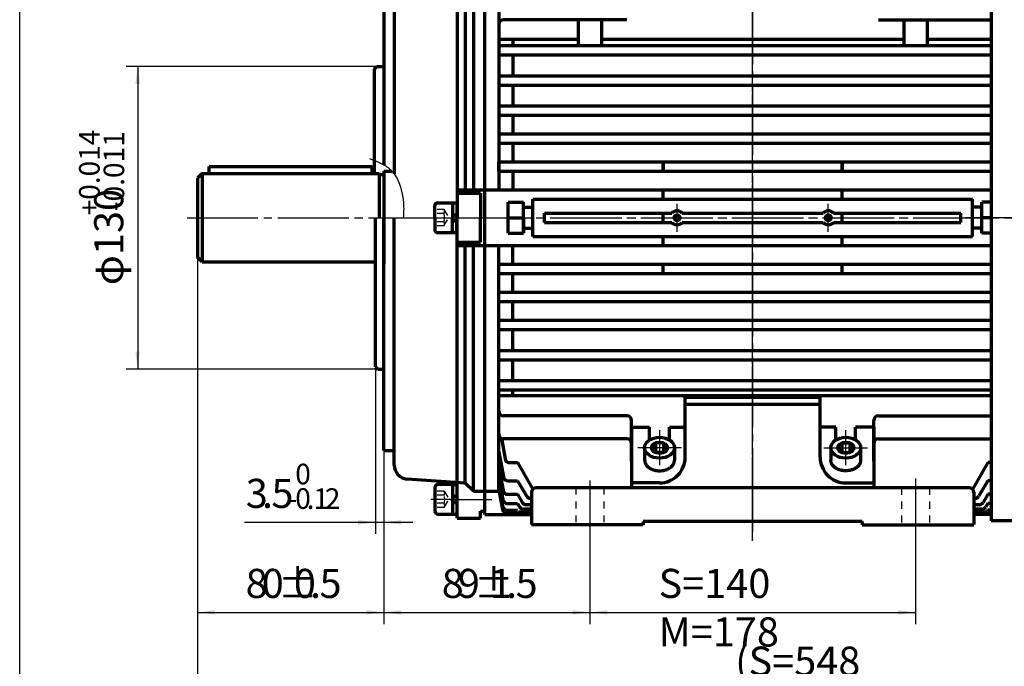
# Model space of a CAD drawing. Units: millimetres. Extents: x -513 to 571, y -393 to 372.
# Drawn here: x -513 to -90, y -172 to 106 of the extents above; entities that cross this region are included whole.
import ezdxf

# ---------------------------------------------------------------- set-up
doc = ezdxf.new("R2010")
doc.units = ezdxf.units.MM
doc.linetypes.add('EB_DASH', pattern=[6, 3, -3])
doc.linetypes.add('EB_DASHDOT', pattern=[39, 30, -3, 3, -3])
for name, color, linetype, lineweight in [('CAXA0', 7, 'Continuous', 70), ('CAXA1', 1, 'EB_DASHDOT', 25), ('CAXA2', 6, 'EB_DASH', 25), ('CAXA3', 7, 'Continuous', 25), ('CAXA4', 3, 'Continuous', 25)]:
    doc.layers.add(name, color=color, linetype=linetype, lineweight=lineweight)
doc.styles.add('标准', font='txt', dxfattribs={"width": 0.667})
doc.dimstyles.new('标准', dxfattribs={"dimscale": 2.5, "dimtxt": 5, "dimasz": 3, "dimexe": 2, "dimexo": 0, "dimtad": 1, "dimzin": 9, "dimdsep": 46, "dimtxsty": '标准', "dimcen": 0, "dimdle": 5, "dimclrd": 256, "dimclre": 256, "dimclrt": 256, "dimazin": 2, "dimtfac": 1, "dimtdec": 3, "dimtmove": 0, "dimatfit": 2, "dimfxl": 0, "dimtolj": 1, "dimtzin": 0, "dimarcsym": 0})

# ---------------------------------------------------------------- blocks, each defined once
blk = doc.blocks.new('CAXBLOCK10')
at = {"layer": 'CAXA4', "char_height": 12.5, "attachment_point": 1, "style": '标准'}
for s, insert in [('\\fFangSong_GB2312|b0|i0|p34;8', (-416.24, -129.85)), ('\\fFangSong_GB2312|b0|i0|p34;0', (-409.3, -129.85)), ('\\fFangSong_GB2312|b0|i0|p34;{%%P}', (-402.37, -129.85)), ('\\fFangSong_GB2312|b0|i0|p34;0', (-395.51, -129.85)), ('\\fFangSong_GB2312|b0|i0|p34;5', (-384.48, -129.85)), ('\\fFangSong_GB2312|b0|i0|p34;.', (-388.57, -129.85))]:
    blk.add_mtext(s, dxfattribs=dict(at, insert=insert))
blk = doc.blocks.new('*CAXBLOCK910')
at = {"layer": 'CAXA4', "linetype": 'Continuous', "lineweight": 25}
for points in [[(-436.89, -148.54), (-429.39, -149.48), (-429.39, -147.6)], [(-356.89, -148.54), (-364.39, -149.48), (-364.39, -147.6)]]:
    blk.add_hatch(color=256, dxfattribs=at).paths.add_polyline_path(points, flags=0)
for p, q in [((-356.89, 21), (-356.89, -153.54)), ((-436.89, 4), (-436.89, -153.54)), ((-436.89, -148.54), (-356.89, -148.54))]:
    blk.add_line(p, q, dxfattribs=at)
blk.add_blockref('CAXBLOCK10', (0, 0), dxfattribs=at)
blk = doc.blocks.new('CAXBLOCK11', base_point=(-325.39, -99.95))
at = {"layer": 'CAXA0'}
for p, q in [((-334.92, -94.86), (-334.92, -105.05)), ((-327.28, -93.59), (-333.64, -93.59)), ((-327.28, -106.32), (-327.28, -93.59)), ((-327.28, -93.59), (-325.39, -93.59)), ((-325.39, -106.32), (-325.39, -93.59)), ((-327.28, -99.01), (-325.39, -98.16)), ((-327.28, -101.58), (-325.39, -100.73)), ((-333.64, -106.32), (-327.28, -106.32)), ((-327.28, -106.32), (-325.39, -106.32))]:
    blk.add_line(p, q, dxfattribs=at)
for centre, start, end in [((-333.64, -94.86), 90, 180), ((-333.64, -105.05), 180, 270)]:
    blk.add_arc(centre, 1.27, start, end, dxfattribs=at)
at = {"layer": 'CAXA1', "linetype": 'EB_DASHDOT', "lineweight": 25}
blk.add_line((-336.64, -99.95), (-324.28, -99.95), dxfattribs=at)
at = {"layer": 'CAXA2'}
for p, q in [((-330.92, -96.49), (-334.92, -96.49)), ((-330.92, -96.49), (-328.92, -99.95)), ((-330.92, -98.22), (-334.92, -98.22)), ((-330.92, -103.42), (-328.92, -99.95)), ((-330.92, -101.69), (-334.92, -101.69)), ((-330.92, -103.42), (-334.92, -103.42))]:
    blk.add_line(p, q, dxfattribs=at)
for centre, radius, start, end in [((-332.65, -97.36), 1.94, 333.4349, 26.5651), ((-337.5, -99.95), 6.8, 345.2529, 14.7471), ((-332.65, -102.55), 1.94, 333.4349, 26.5651)]:
    blk.add_arc(centre, radius, start, end, dxfattribs=at)
blk = doc.blocks.new('CAXBLOCK13')
at = {"layer": 'CAXA4', "attachment_point": 1, "style": '标准'}
for s, insert, char_height in [('\\fFangSong_GB2312|b0|i0|p34;0', (-394.91, -84.69), 8.8388), ('\\fFangSong_GB2312|b0|i0|p34;3', (-416.16, -91.18), 12.5), ('\\fFangSong_GB2312|b0|i0|p34;5', (-405.13, -91.18), 12.5), ('\\fFangSong_GB2312|b0|i0|p34;0', (-394.91, -95.24), 8.8388), ('\\fFangSong_GB2312|b0|i0|p34;1', (-387.11, -95.24), 8.8388), ('\\fFangSong_GB2312|b0|i0|p34;2', (-382.2, -95.24), 8.8388), ('\\fFangSong_GB2312|b0|i0|p34;-', (-398.2, -95.24), 8.8388), ('\\fFangSong_GB2312|b0|i0|p34;.', (-409.22, -91.18), 12.5), ('\\fFangSong_GB2312|b0|i0|p34;.', (-390, -95.24), 8.8388)]:
    blk.add_mtext(s, dxfattribs=dict(at, insert=insert, char_height=char_height))
blk = doc.blocks.new('*CAXBLOCK1213')
at = {"layer": 'CAXA4', "linetype": 'Continuous', "lineweight": 25}
for points in [[(-360.39, -109.87), (-367.89, -108.93), (-367.89, -110.81)], [(-356.89, -109.87), (-349.39, -108.93), (-349.39, -110.81)]]:
    blk.add_hatch(color=256, dxfattribs=at).paths.add_polyline_path(points, flags=0)
for p, q in [((-360.39, -43), (-360.39, -114.87)), ((-356.89, -79), (-356.89, -114.87)), ((-344.39, -109.87), (-416.78, -109.87))]:
    blk.add_line(p, q, dxfattribs=at)
blk.add_blockref('CAXBLOCK13', (0, 0), dxfattribs=at)
blk = doc.blocks.new('CAXBLOCK15')
at = {"layer": 'CAXA4', "attachment_point": 1, "rotation": 90, "style": '标准'}
for s, insert, char_height in [('\\fFangSong_GB2312|b0|i0|p34;+0.014', (-487.8, 22.01), 8.8388), ('\\fFangSong_GB2312|b0|i0|p34;-0.011', (-477.25, 23.82), 8.8388), ('\\fFangSong_GB2312|b0|i0|p34;φ130', (-481.31, -8), 12.5)]:
    blk.add_mtext(s, dxfattribs=dict(at, insert=insert, char_height=char_height))
blk = doc.blocks.new('*CAXBLOCK1415')
at = {"layer": 'CAXA4', "linetype": 'Continuous', "lineweight": 25}
for points in [[(-462.62, 86), (-463.56, 78.5), (-461.69, 78.5)], [(-462.62, -44), (-463.56, -36.5), (-461.69, -36.5)]]:
    blk.add_hatch(color=256, dxfattribs=at).paths.add_polyline_path(points, flags=0)
for p, q in [((-359.89, 86), (-467.62, 86)), ((-462.62, 86), (-462.62, -44)), ((-356.89, -44), (-467.62, -44))]:
    blk.add_line(p, q, dxfattribs=at)
blk.add_blockref('CAXBLOCK15', (0, 0), dxfattribs=at)
blk = doc.blocks.new('*CAXBLOCK1617')
at = {"layer": 'CAXA4', "linetype": 'Continuous', "lineweight": 25}
for points in [[(-268.39, -148.54), (-260.89, -149.48), (-260.89, -147.6)], [(-128.39, -148.54), (-135.89, -149.48), (-135.89, -147.6)]]:
    blk.add_hatch(color=256, dxfattribs=at).paths.add_polyline_path(points, flags=0)
for p, q in [((-128.39, -91.86), (-128.39, -153.54)), ((-268.39, -113.86), (-268.39, -153.54)), ((-268.39, -148.54), (-128.39, -148.54))]:
    blk.add_line(p, q, dxfattribs=at)
at = {"layer": 'CAXA4', "linetype": 'Continuous', "lineweight": 25, "insert": (-238.8, -129.85), "char_height": 12.5, "attachment_point": 1, "style": '标准'}
blk.add_mtext('\\fFangSong_GB2312|b0|i0|p34;S=140  M=178', dxfattribs=at)
blk = doc.blocks.new('CAXBLOCK18')
at = {"layer": 'CAXA4', "char_height": 12.5, "attachment_point": 1, "style": '标准'}
for s, insert in [('\\fFangSong_GB2312|b0|i0|p34;8', (-331.99, -129.85)), ('\\fFangSong_GB2312|b0|i0|p34;9', (-325.05, -129.85)), ('\\fFangSong_GB2312|b0|i0|p34;{%%P}', (-318.12, -129.85)), ('\\fFangSong_GB2312|b0|i0|p34;1', (-311.26, -129.85)), ('\\fFangSong_GB2312|b0|i0|p34;5', (-300.23, -129.85)), ('\\fFangSong_GB2312|b0|i0|p34;.', (-304.32, -129.85))]:
    blk.add_mtext(s, dxfattribs=dict(at, insert=insert))
blk = doc.blocks.new('*CAXBLOCK1718')
at = {"layer": 'CAXA4', "linetype": 'Continuous', "lineweight": 25}
for points in [[(-356.89, -148.54), (-349.39, -149.48), (-349.39, -147.6)], [(-268.39, -148.54), (-275.89, -149.48), (-275.89, -147.6)]]:
    blk.add_hatch(color=256, dxfattribs=at).paths.add_polyline_path(points, flags=0)
for p, q in [((-356.89, 1), (-356.89, -153.54)), ((-268.39, -113.86), (-268.39, -153.54)), ((-356.89, -148.54), (-268.39, -148.54))]:
    blk.add_line(p, q, dxfattribs=at)
blk.add_blockref('CAXBLOCK18', (0, 0), dxfattribs=at)
blk = doc.blocks.new('*CAXBLOCK4142')
at = {"layer": 'CAXA4', "linetype": 'Continuous', "lineweight": 25}
for points in [[(-436.89, -181.95), (-429.39, -181.01), (-429.39, -182.88)], [(111.11, -181.95), (103.61, -181.01), (103.61, -182.88)]]:
    blk.add_hatch(color=256, dxfattribs=at).paths.add_polyline_path(points, flags=0)
for p, q in [((-436.89, 4), (-436.89, -186.95)), ((111.11, -74), (111.11, -186.95)), ((111.11, -181.95), (-436.89, -181.95))]:
    blk.add_line(p, q, dxfattribs=at)
at = {"layer": 'CAXA4', "linetype": 'Continuous', "lineweight": 25, "insert": (-205.91, -163.26), "char_height": 12.5, "attachment_point": 1, "style": '标准'}
blk.add_mtext('\\fFangSong_GB2312|b0|i0|p34;(S=548 M=586)', dxfattribs=at)

msp = doc.modelspace()

# ---------------------------------------------------------------- linework, layer by layer
at = {"layer": 'CAXA0'}
for p, q in [((-325.391, 150.034), (-325.391, 20.996)), ((-313.391, -106.504), (-313.391, 148.496)), ((-95.891, 151.246), (-95.891, -109.254)), ((-318.391, 138.496), (-318.391, 32.996)), ((-307.391, 138.496), (-307.391, 32.996)), ((-307.391, 138.496), (-307.391, 32.996)), ((-321.891, 134.996), (-321.891, 32.996)), ((-352.391, 127.268), (-352.391, 39.789)), ((-356.891, 120.996), (-356.891, 43.743)), ((-252.391, 106.066), (-305.391, 106.066)), ((-273.391, 106.066), (-273.391, 94.996)), ((-263.391, 106.066), (-263.391, 94.996)), ((-144.391, 106.066), (-95.891, 106.066)), ((-133.391, 106.066), (-133.391, 94.996)), ((-123.391, 106.066), (-123.391, 94.996)), ((-273.391, 97.567), (-307.391, 97.567)), ((-301.391, 97.567), (-301.391, 94.996)), ((-133.391, 97.567), (-263.391, 97.567)), ((-95.891, 97.567), (-123.391, 97.567)), ((-307.391, 94.996), (-95.891, 94.996)), ((-307.391, 94.996), (-307.391, 90.996)), ((-307.391, 90.996), (-95.891, 90.996)), ((-301.391, 90.996), (-301.391, 81.996)), ((-360.891, 84.996), (-359.891, 85.996)), ((-360.891, 39.996), (-360.891, 84.996)), ((-359.891, 85.996), (-356.891, 85.996)), ((-307.391, 81.996), (-95.891, 81.996)), ((-307.391, 81.996), (-307.391, 77.996)), ((-307.391, 77.996), (-95.891, 77.996)), ((-301.391, 77.996), (-301.391, 68.996)), ((-307.391, 68.996), (-95.891, 68.996)), ((-307.391, 68.996), (-307.391, 64.996)), ((-307.391, 64.996), (-95.891, 64.996)), ((-301.391, 64.996), (-301.391, 56.996)), ((-307.391, 56.996), (-95.891, 56.996)), ((-307.391, 56.996), (-307.391, 52.996)), ((-307.391, 52.996), (-95.891, 52.996)), ((-301.391, 52.996), (-301.391, 44.996)), ((-431.891, 42.996), (-361.891, 42.996)), ((-431.891, 39.996), (-431.891, 42.996)), ((-361.891, 39.996), (-361.891, 42.996)), ((-307.391, 40.996), (-307.391, 44.996)), ((-307.391, 44.996), (-307.391, 40.996)), ((-307.391, 44.996), (-95.891, 44.996)), ((-236.891, 40.996), (-236.891, 44.996)), ((-236.891, 40.996), (-236.891, 44.996)), ((-236.891, 44.996), (-236.891, 40.996)), ((-159.891, 40.996), (-159.891, 44.996)), ((-159.891, 40.996), (-159.891, 44.996)), ((-159.891, 44.996), (-159.891, 40.996)), ((-434.891, 39.996), (-436.891, 37.996)), ((-434.891, 39.996), (-436.891, 37.996)), ((-434.891, 39.996), (-431.891, 39.996)), ((-434.891, 39.996), (-434.891, 1.996)), ((-434.891, 39.996), (-358.891, 39.996)), ((-434.891, 39.996), (-434.891, 1.996)), ((-361.891, 39.996), (-358.891, 39.996)), ((-358.891, 39.996), (-358.891, 20.996)), ((-358.891, 39.996), (-358.891, 20.996)), ((-358.391, 39.496), (-357.391, 39.496)), ((-358.391, 39.496), (-357.391, 39.496)), ((-356.891, 40.996), (-356.891, 0.996)), ((-356.891, 40.996), (-353.364, 40.996)), ((-307.391, 40.996), (-95.891, 40.996)), ((-301.391, 40.996), (-301.391, 32.996)), ((-436.891, 37.996), (-436.891, 3.996)), ((-436.891, 37.996), (-436.891, 3.996)), ((-325.391, 32.996), (-313.391, 32.996)), ((-325.391, 32.996), (-313.391, 32.996)), ((-325.391, 31.496), (-315.391, 31.496)), ((-325.391, 31.496), (-315.391, 31.496)), ((-315.391, 31.496), (-315.391, 20.996)), ((-315.391, 31.496), (-315.391, 20.996)), ((-313.391, 32.996), (-95.891, 32.996)), ((-236.891, 28.996), (-236.891, 32.996)), ((-159.891, 28.996), (-159.891, 32.996)), ((-335.007, 21.041), (-335.007, 26.133)), ((-333.734, 27.406), (-327.367, 27.406)), ((-327.367, 27.406), (-325.481, 27.406)), ((-327.367, 27.406), (-327.367, 21.041)), ((-325.481, 27.406), (-325.481, 21.041)), ((-303.391, 27.696), (-296.791, 27.696)), ((-303.391, 14.296), (-303.391, 27.696)), ((-296.791, 14.296), (-296.791, 27.696)), ((-296.791, 25.496), (-292.791, 25.496)), ((-292.791, 12.996), (-292.791, 28.996)), ((-292.791, 28.996), (-103.991, 28.996)), ((-103.991, 12.996), (-103.991, 28.996)), ((-99.991, 25.496), (-103.991, 25.496)), ((-99.991, 14.296), (-99.991, 27.696)), ((-95.891, 27.696), (-99.991, 27.696)), ((-327.367, 22.669), (-325.481, 21.814)), ((-287.791, 18.996), (-287.791, 22.996)), ((-287.791, 22.996), (-233.127, 22.996)), ((-236.891, 18.996), (-236.891, 22.996)), ((-228.655, 22.996), (-168.127, 22.996)), ((-163.655, 22.996), (-108.991, 22.996)), ((-159.891, 18.996), (-159.891, 22.996)), ((-108.991, 18.996), (-108.991, 22.996)), ((-360.391, -43.004), (-360.391, 20.996)), ((-356.891, 0.996), (-356.891, 20.996)), ((-356.891, -79.004), (-356.891, 20.996)), ((-352.391, -85.276), (-352.391, 20.996)), ((-335.007, 20.952), (-335.007, 15.86)), ((-327.367, 14.587), (-327.367, 20.952)), ((-327.367, 19.323), (-325.481, 20.178)), ((-325.481, 14.587), (-325.481, 20.952)), ((-325.391, -108.042), (-325.391, 20.996)), ((-315.391, 10.496), (-315.391, 20.996)), ((-315.391, 10.496), (-315.391, 20.996)), ((-313.391, -106.504), (-313.391, 20.996)), ((-313.391, -105.004), (-313.391, 20.996)), ((-303.391, 20.996), (-296.791, 20.996)), ((-303.391, 14.296), (-303.391, 20.996)), ((-303.391, 20.996), (-296.791, 20.996)), ((-303.391, 14.296), (-303.391, 20.996)), ((-303.391, 20.996), (-296.791, 20.996)), ((-296.791, 20.996), (-296.791, 14.296)), ((-296.791, 20.996), (-296.791, 14.296)), ((-292.791, 12.996), (-292.791, 20.996)), ((-292.791, 12.996), (-292.791, 20.996)), ((-287.791, 18.996), (-287.791, 20.996)), ((-287.791, 18.996), (-287.791, 20.996)), ((-287.791, 18.996), (-233.127, 18.996)), ((-287.791, 18.996), (-233.127, 18.996)), ((-287.791, 18.996), (-233.127, 18.996)), ((-236.891, 18.996), (-236.891, 20.996)), ((-236.891, 18.996), (-236.891, 20.996)), ((-228.655, 18.996), (-168.127, 18.996)), ((-228.655, 18.996), (-168.127, 18.996)), ((-228.655, 18.996), (-168.127, 18.996)), ((-163.655, 18.996), (-108.991, 18.996)), ((-163.655, 18.996), (-108.991, 18.996)), ((-163.655, 18.996), (-108.991, 18.996)), ((-159.891, 18.996), (-159.891, 20.996)), ((-159.891, 18.996), (-159.891, 20.996)), ((-108.991, 18.996), (-108.991, 20.996)), ((-108.991, 18.996), (-108.991, 20.996)), ((-103.991, 12.996), (-103.991, 20.996)), ((-103.991, 12.996), (-103.991, 20.996)), ((-99.991, 14.296), (-99.991, 20.996)), ((-95.891, 20.996), (-99.991, 20.996)), ((-99.991, 14.296), (-99.991, 20.996)), ((-95.891, 20.996), (-99.991, 20.996)), ((-95.891, 20.996), (-99.991, 20.996)), ((-95.891, 20.996), (-95.891, -109.254)), ((-333.734, 14.587), (-327.367, 14.587)), ((-327.367, 14.587), (-325.481, 14.587)), ((-303.391, 14.296), (-296.791, 14.296)), ((-303.391, 14.296), (-296.791, 14.296)), ((-303.391, 14.296), (-296.791, 14.296)), ((-296.791, 16.496), (-292.791, 16.496)), ((-296.791, 16.496), (-292.791, 16.496)), ((-296.791, 16.496), (-292.791, 16.496)), ((-292.791, 12.996), (-103.991, 12.996)), ((-292.791, 12.996), (-103.991, 12.996)), ((-292.791, 12.996), (-103.991, 12.996)), ((-236.891, 8.996), (-236.891, 12.996)), ((-236.891, 8.996), (-236.891, 12.996)), ((-236.891, 8.996), (-236.891, 12.996)), ((-159.891, 8.996), (-159.891, 12.996)), ((-159.891, 8.996), (-159.891, 12.996)), ((-159.891, 8.996), (-159.891, 12.996)), ((-99.991, 16.496), (-103.991, 16.496)), ((-99.991, 16.496), (-103.991, 16.496)), ((-99.991, 16.496), (-103.991, 16.496)), ((-95.891, 14.296), (-99.991, 14.296)), ((-95.891, 14.296), (-99.991, 14.296)), ((-95.891, 14.296), (-99.991, 14.296)), ((-325.391, 10.496), (-315.391, 10.496)), ((-325.391, 10.496), (-315.391, 10.496)), ((-325.391, 8.996), (-313.391, 8.996)), ((-325.391, 8.996), (-313.391, 8.996)), ((-321.891, -93.004), (-321.891, 8.996)), ((-318.391, -96.504), (-318.391, 8.996)), ((-313.391, 8.996), (-95.891, 8.996)), ((-313.391, 8.996), (-95.891, 8.996)), ((-307.391, -96.504), (-307.391, 8.996)), ((-307.391, -96.504), (-307.391, 8.996)), ((-301.391, 0.996), (-301.391, 8.996)), ((-301.391, 0.996), (-301.391, 8.996)), ((-434.891, 1.996), (-436.891, 3.996)), ((-434.891, 1.996), (-436.891, 3.996)), ((-434.891, 1.996), (-360.891, 1.996)), ((-434.891, 1.996), (-360.891, 1.996)), ((-307.391, 0.996), (-95.891, 0.996)), ((-307.391, 0.996), (-95.891, 0.996)), ((-236.891, -3.004), (-236.891, 0.996)), ((-236.891, -3.004), (-236.891, 0.996)), ((-159.891, -3.004), (-159.891, 0.996)), ((-159.891, -3.004), (-159.891, 0.996)), ((-307.391, -3.004), (-95.891, -3.004)), ((-307.391, -3.004), (-95.891, -3.004)), ((-301.391, -11.004), (-301.391, -3.004)), ((-301.391, -11.004), (-301.391, -3.004)), ((-307.391, -11.004), (-95.891, -11.004)), ((-307.391, -15.004), (-95.891, -15.004)), ((-301.391, -23.004), (-301.391, -15.004)), ((-307.391, -23.004), (-95.891, -23.004)), ((-307.391, -27.004), (-95.891, -27.004)), ((-301.391, -36.004), (-301.391, -27.004)), ((-307.391, -36.004), (-95.891, -36.004)), ((-307.391, -40.004), (-95.891, -40.004)), ((-301.391, -49.004), (-301.391, -40.004)), ((-360.391, -43.004), (-359.391, -44.004)), ((-359.391, -44.004), (-356.891, -44.004)), ((-307.391, -49.004), (-95.891, -49.004)), ((-307.391, -53.004), (-95.891, -53.004)), ((-301.391, -55.575), (-301.391, -53.004)), ((-95.891, -55.575), (-307.391, -55.575)), ((-95.891, -55.575), (-307.391, -55.575)), ((-169.391, -56.135), (-227.391, -56.135)), ((-227.391, -81.96), (-227.391, -56.276)), ((-169.391, -56.276), (-227.391, -56.276)), ((-227.391, -59.098), (-169.391, -59.098)), ((-169.391, -81.96), (-169.391, -56.276)), ((-252.391, -64.074), (-305.391, -64.074)), ((-250.391, -83.636), (-250.391, -66.074)), ((-146.391, -83.636), (-146.391, -66.074)), ((-144.391, -64.074), (-95.891, -64.074)), ((-144.391, -64.074), (-95.891, -64.074)), ((-250.391, -68.997), (-242.641, -68.997)), ((-250.391, -68.997), (-250.391, -95.004)), ((-242.641, -74.441), (-242.641, -68.997)), ((-234.141, -68.997), (-227.391, -68.997)), ((-234.141, -74.441), (-234.141, -68.997)), ((-162.641, -68.997), (-169.391, -68.997)), ((-162.641, -74.441), (-162.641, -68.997)), ((-146.391, -68.997), (-154.141, -68.997)), ((-154.141, -74.441), (-154.141, -68.997)), ((-146.391, -68.997), (-146.391, -95.004)), ((-306.322, -73.744), (-304.765, -82.576)), ((-252.391, -73.974), (-305.391, -73.974)), ((-250.391, -75.736), (-250.405, -75.736)), ((-240.13, -75.706), (-241.847, -77.806)), ((-236.652, -75.706), (-240.13, -75.706)), ((-240.13, -75.706), (-240.13, -79.906)), ((-236.652, -75.706), (-234.935, -77.806)), ((-236.652, -75.706), (-236.652, -79.906)), ((-160.13, -75.706), (-161.847, -77.806)), ((-160.13, -75.706), (-156.652, -75.706)), ((-160.13, -75.706), (-160.13, -79.906)), ((-156.652, -75.706), (-154.935, -77.806)), ((-156.652, -75.706), (-156.652, -79.906)), ((-146.376, -75.736), (-146.391, -75.736)), ((-146.391, -75.736), (-146.376, -75.736)), ((-144.391, -73.974), (-95.891, -73.974)), ((-144.391, -73.974), (-95.891, -73.974)), ((-356.891, -79.004), (-352.391, -79.004)), ((-307.391, -79.511), (-305.474, -90.379)), ((-244.791, -77.806), (-244.791, -83.206)), ((-240.13, -79.906), (-241.847, -77.806)), ((-236.652, -79.906), (-240.13, -79.906)), ((-236.652, -79.906), (-234.935, -77.806)), ((-231.991, -77.806), (-231.991, -83.206)), ((-164.791, -77.806), (-164.791, -83.206)), ((-160.13, -79.906), (-161.847, -77.806)), ((-160.13, -79.906), (-156.652, -79.906)), ((-156.652, -79.906), (-154.935, -77.806)), ((-151.991, -77.806), (-151.991, -83.206)), ((-302.795, -84.229), (-299.391, -84.229)), ((-299.391, -84.229), (-293.098, -95.128)), ((-97.391, -84.229), (-103.683, -95.128)), ((-97.391, -84.229), (-103.683, -95.128)), ((-95.891, -84.229), (-97.391, -84.229)), ((-307.391, -86.313), (-305.652, -96.173)), ((-321.891, -93.004), (-346.809, -91.261)), ((-318.391, -96.504), (-321.891, -93.004)), ((-313.391, -96.504), (-313.391, -92.004)), ((-313.391, -105.004), (-313.391, -92.004)), ((-307.391, -90.889), (-305.77, -100.078)), ((-303.505, -92.032), (-299.391, -92.032)), ((-299.391, -92.032), (-295.628, -98.55)), ((-238.391, -92.91), (-250.391, -92.91)), ((-158.391, -92.91), (-146.391, -92.91)), ((-97.391, -92.032), (-101.154, -98.55)), ((-95.891, -92.032), (-97.391, -92.032)), ((-318.391, -96.504), (-313.391, -96.504)), ((-313.391, -96.504), (-307.391, -96.504)), ((-307.391, -94.053), (-305.825, -102.93)), ((-307.391, -95.904), (-305.883, -104.455)), ((-293.391, -96.862), (-293.391, -110.862)), ((-105.391, -95.004), (-291.391, -95.004)), ((-103.391, -96.862), (-103.391, -110.862)), ((-303.682, -97.825), (-299.391, -97.825)), ((-299.391, -97.825), (-297.373, -101.321)), ((-293.391, -99.55), (-293.895, -99.55)), ((-102.886, -99.55), (-103.391, -99.55)), ((-102.886, -99.55), (-103.391, -99.55)), ((-100.736, -97.825), (-100.93, -97.825)), ((-97.391, -97.825), (-99.409, -101.321)), ((-95.891, -97.825), (-97.391, -97.825)), ((-315.391, -108.004), (-315.391, -105.004)), ((-315.391, -105.004), (-313.391, -105.004)), ((-303.856, -104.583), (-299.391, -104.583)), ((-303.801, -101.731), (-299.391, -101.731)), ((-299.391, -101.731), (-298.527, -103.227)), ((-293.391, -105.553), (-298.253, -105.553)), ((-293.391, -104.227), (-296.795, -104.227)), ((-293.391, -102.321), (-295.641, -102.321)), ((-101.141, -102.321), (-103.391, -102.321)), ((-101.141, -102.321), (-103.391, -102.321)), ((-99.987, -104.227), (-103.391, -104.227)), ((-99.987, -104.227), (-103.391, -104.227)), ((-98.528, -105.553), (-103.391, -105.553)), ((-98.528, -105.553), (-103.391, -105.553)), ((-97.391, -101.731), (-98.255, -103.227)), ((-97.391, -104.583), (-97.662, -105.053)), ((-95.891, -101.731), (-97.391, -101.731)), ((-95.891, -104.583), (-97.391, -104.583)), ((-325.391, -108.004), (-315.391, -108.004)), ((-313.391, -106.504), (-293.391, -106.504)), ((-293.391, -106.107), (-303.913, -106.107)), ((-151.391, -109.504), (-245.391, -109.504)), ((-245.391, -109.504), (-245.391, -111.004)), ((-151.391, -109.504), (-151.391, -111.004)), ((-95.891, -106.107), (-103.391, -106.107)), ((-95.891, -106.107), (-103.391, -106.107)), ((-95.891, -106.504), (-103.391, -106.504)), ((-95.891, -106.504), (-103.391, -106.504)), ((67.546, -109.254), (-95.891, -109.254)), ((-245.391, -111.004), (-293.391, -111.004)), ((-151.391, -111.004), (-103.391, -111.004))]:
    msp.add_line(p, q, dxfattribs=at)
for centre in [(-230.891, 20.996), (-165.891, 20.996)]:
    msp.add_circle(centre, 1.2, dxfattribs=at)
for centre, radius, start, end in [((-305.391, 104.066), 2, 90, 180), ((-358.391, 39.996), 0.5, 180, 270), ((-358.391, 39.996), 0.5, 180, 270), ((-357.391, 39.996), 0.5, 270, 360), ((-357.391, 39.996), 0.5, 270, 360), ((-333.734, 26.133), 1.273, 90, 180), ((-230.891, 20.996), 3, 41.81031, 138.18969), ((-165.891, 20.996), 3, 41.81031, 138.18969), ((-230.891, 20.996), 3, 221.81031, 318.18969), ((-230.891, 20.996), 3, 221.81031, 318.18969), ((-230.891, 20.996), 3, 221.81031, 318.18969), ((-230.891, 20.996), 1.2, 180, 360), ((-230.891, 20.996), 1.2, 180, 360), ((-165.891, 20.996), 3, 221.81031, 318.18969), ((-165.891, 20.996), 3, 221.81031, 318.18969), ((-165.891, 20.996), 3, 221.81031, 318.18969), ((-165.891, 20.996), 1.2, 180, 360), ((-165.891, 20.996), 1.2, 180, 360), ((-333.734, 15.86), 1.273, 180, 270), ((-305.391, -62.074), 2, 180, 270), ((-252.391, -66.074), 2, 0, 90), ((-144.391, -66.074), 2, 90, 180), ((-305.391, -71.974), 2, 180, 270), ((-252.391, -75.974), 2, 0, 90), ((-144.391, -75.974), 2, 90, 180), ((-302.795, -82.229), 2, 190, 270), ((-238.391, -81.91), 11, 270, 0.25875), ((-158.391, -81.91), 11, 179.74125, 270), ((-346.391, -85.276), 6, 180, 266), ((-303.505, -90.032), 2, 190, 270), ((-303.682, -95.825), 2, 190, 270), ((-291.391, -97.004), 2, 90, 180), ((-291.366, -94.128), 2, 210, 225.47502), ((-105.391, -97.004), 2, 0, 90), ((-105.416, -94.128), 2, 314.52498, 330), ((-105.416, -94.128), 2, 314.52498, 330), ((-303.801, -99.731), 2, 190, 270), ((-295.641, -100.321), 2, 210, 270), ((-293.895, -97.55), 2, 210, 270), ((-102.886, -97.55), 2, 270, 330), ((-102.886, -97.55), 2, 270, 330), ((-101.141, -100.321), 2, 270, 330), ((-303.913, -104.107), 2, 190, 270), ((-303.856, -102.583), 2, 190, 270), ((-298.253, -104.553), 1, 210, 270), ((-296.795, -102.227), 2, 210, 270), ((-99.987, -102.227), 2, 270, 330), ((-98.528, -104.553), 1, 270, 330)]:
    msp.add_arc(centre, radius, start, end, dxfattribs=at)
for centre, major_axis in [((-238.391, -77.806), (6.4, 0)), ((-238.391, -77.806), (3.456, 0)), ((-158.391, -77.806), (-6.4, 0)), ((-158.391, -77.806), (-3.456, 0))]:
    msp.add_ellipse(centre, major_axis=major_axis, ratio=0.703125, dxfattribs=at)
for points in [[(-244.791, -83.206), (-244.791, -83.206), (-244.791, -83.206), (-244.791, -87.706), (-238.391, -87.706), (-231.991, -87.706), (-231.991, -83.206)], [(-151.991, -83.206), (-151.991, -83.206), (-151.991, -83.206), (-151.991, -87.706), (-158.391, -87.706), (-164.791, -87.706), (-164.791, -83.206)]]:
    msp.add_rational_spline(points, [0.999998721337, 0.999999360667, 1, 0.707106781187, 1, 0.707106781187, 1], degree=2, knots=[0, 0, 0, 0.0000188, 0.0000188, 8.598286, 8.598286, 17.1965533, 17.1965533, 17.1965533], dxfattribs=at)
at = {"layer": 'CAXA1', "linetype": 'EB_DASHDOT', "lineweight": 25}
for p, q in [((-198.391, -114.023), (-198.391, 159.497)), ((-198.391, -114.023), (-198.391, 159.497)), ((-198.391, 156.015), (-198.391, -117.505)), ((-198.391, 156.015), (-198.391, -117.505)), ((-198.391, -117.76), (-198.391, 152.246)), ((-198.391, -117.76), (-198.391, 152.246)), ((-230.891, 14.996), (-230.891, 26.996)), ((-230.891, 14.996), (-230.891, 26.996)), ((-230.891, 14.996), (-230.891, 26.996)), ((-165.891, 14.996), (-165.891, 26.996)), ((-165.891, 14.996), (-165.891, 26.996)), ((-165.891, 14.996), (-165.891, 26.996)), ((-441.391, 20.996), (28.02, 20.996)), ((-441.391, 20.996), (28.02, 20.996)), ((-440.935, 20.996), (-305.754, 20.996)), ((-440.935, 20.996), (-305.754, 20.996)), ((-440.935, 20.996), (-305.754, 20.996)), ((-440.935, 20.996), (-305.754, 20.996)), ((-362.042, 20.996), (-305.754, 20.996)), ((-362.042, 20.996), (-305.754, 20.996)), ((-362.042, 20.996), (-305.754, 20.996)), ((-362.042, 20.996), (-305.754, 20.996)), ((-336.644, 20.996), (-324.277, 20.996)), ((-336.644, 20.996), (-324.277, 20.996)), ((-323.53, 20.996), (-95.891, 20.996)), ((-323.53, 20.996), (31.735, 20.996)), ((-323.53, 20.996), (-95.891, 20.996)), ((-323.53, 20.996), (31.735, 20.996)), ((29.854, 20.996), (-106.891, 20.996)), ((-238.391, -70.306), (-238.391, -85.306)), ((-158.391, -85.306), (-158.391, -70.306)), ((-228.991, -77.806), (-247.791, -77.806)), ((-167.791, -77.806), (-148.991, -77.806)), ((-268.391, -91.862), (-268.391, -113.862)), ((-128.391, -91.087), (-128.391, -116.032)), ((-128.391, -91.862), (-128.391, -113.862)), ((-128.391, -91.862), (-128.391, -113.862)), ((-198.391, -94.004), (-198.391, -114.004)), ((-328.391, -100.004), (-310.391, -100.004)), ((-328.391, -100.004), (-310.391, -100.004))]:
    msp.add_line(p, q, dxfattribs=at)
at = {"layer": 'CAXA1', "color": 3, "linetype": 'EB_DASHDOT', "lineweight": 25}
msp.add_line((-268.391, -91.862), (-268.391, -113.862), dxfattribs=at)
at = {"layer": 'CAXA1', "color": 1, "linetype": 'EB_DASHDOT', "lineweight": 25}
msp.add_line((-268.391, -91.862), (-268.391, -113.862), dxfattribs=at)
at = {"layer": 'CAXA2'}
for p, q in [((-331.007, 24.505), (-335.007, 24.505)), ((-331.007, 22.773), (-335.007, 22.773)), ((-331.007, 24.505), (-329.007, 21.041)), ((-331.007, 19.22), (-335.007, 19.22)), ((-331.007, 17.487), (-335.007, 17.487)), ((-331.007, 17.487), (-329.007, 20.952)), ((-274.391, -94.862), (-274.391, -110.862)), ((-274.391, -94.862), (-274.391, -110.862)), ((-262.391, -94.862), (-262.391, -110.862)), ((-262.391, -94.862), (-262.391, -110.862)), ((-134.391, -94.862), (-134.391, -110.862)), ((-134.391, -94.862), (-134.391, -110.862)), ((-122.391, -94.862), (-122.391, -110.862)), ((-122.391, -94.862), (-122.391, -110.862))]:
    msp.add_line(p, q, dxfattribs=at)
at = {"layer": 'CAXA2', "color": 6, "linetype": 'EB_DASH', "lineweight": 25}
for p, q in [((-134.391, -95.004), (-134.391, -111.004)), ((-122.391, -95.004), (-122.391, -111.004))]:
    msp.add_line(p, q, dxfattribs=at)
at = {"layer": 'CAXA2'}
for centre, radius, start, end in [((-332.739, 23.639), 1.936, 333.43495, 26.56505), ((-337.587, 21.041), 6.804, 0, 14.74713), ((-337.587, 20.952), 6.804, 345.25287, 0), ((-332.739, 18.354), 1.936, 333.43495, 26.56505)]:
    msp.add_arc(centre, radius, start, end, dxfattribs=at)
at = {"layer": 'CAXA3', "linetype": 'Continuous', "lineweight": 25}
msp.add_line((-513.312, -237.982), (-513.312, 334.629), dxfattribs=at)
at = {"layer": 'CAXA3'}
for centre in [(-230.891, 20.996), (-165.891, 20.996)]:
    msp.add_circle(centre, 1.5, dxfattribs=at)
for centre in [(-230.891, 20.996), (-230.891, 20.996), (-165.891, 20.996), (-165.891, 20.996)]:
    msp.add_arc(centre, 1.5, 180, 360, dxfattribs=at)
at = {"layer": 'CAXA3', "linetype": 'Continuous', "lineweight": 25}
msp.add_open_spline([(-363.049, 46.427), (-361.589, 45.971), (-358.669, 44.754), (-351.385, 40.807), (-348.309, 30.903), (-348.228, 23.512), (-348.564, 20.996)], degree=3, knots=[0, 0, 0, 0, 4.6450455, 9.6258906, 24.6356804, 32.3413177, 32.3413177, 32.3413177, 32.3413177], dxfattribs=at)

# ---------------------------------------------------------------- block references
at = {"layer": 'CAXA0'}
msp.add_blockref('CAXBLOCK11', (-325.391, -99.953), dxfattribs=at)

# ---------------------------------------------------------------- dimensions: what is measured, and where the dimension line sits
at = {"layer": 'CAXA4'}
for base, p1, p2, angle, text, picture, middle in [((-462.623, 20.996), (-359.891, 85.996), (-356.891, -44.004), 90, '\\fFangSong_GB2312;φ130\\S+0.014^ -0.011;', '*CAXBLOCK1415', (-474.98, 20.996)), ((-396.546, -109.868), (-356.891, -79.004), (-360.391, -43.004), 180, '\\fFangSong_GB2312;3.5\\S0^ -0.12;', '*CAXBLOCK1213', (-396.546, -97.51))]:
    dim = msp.add_linear_dim(base=base, p1=p1, p2=p2, angle=angle, text=text, dimstyle='标准', dxfattribs=at)
    dim.commit()
    dim.dimension.update_dxf_attribs({"geometry": picture, "text_midpoint": middle})
for base, p1, p2, text, picture, middle in [((-396.891, -148.541), (-436.891, 3.996), (-356.891, 20.996), '\\fFangSong_GB2312;80\\S+0.5^ -0.5;', '*CAXBLOCK910', (-396.891, -138.416)), ((-162.891, -181.947), (111.109, -74.004), (-436.891, 3.996), '\\fFangSong_GB2312;(S=548 M=586)', '*CAXBLOCK4142', (-162.891, -171.822))]:
    dim = msp.add_linear_dim(base=base, p1=p1, p2=p2, text=text, dimstyle='标准', dxfattribs=at)
    dim.commit()
    dim.dimension.update_dxf_attribs({"geometry": picture, "text_midpoint": middle})
at = {"layer": 'CAXA4', "color": 3}
dim = msp.add_linear_dim(base=(-312.641, -148.541), p1=(-356.891, 0.996), p2=(-268.391, -113.862), angle=180, text='\\fFangSong_GB2312;89\\S+1.5^ -1.5;', dimstyle='标准', dxfattribs=at)
dim.commit()
dim.dimension.update_dxf_attribs({"geometry": '*CAXBLOCK1718', "text_midpoint": (-312.641, -138.416)})
dim = msp.add_linear_dim(base=(-198.391, -148.541), p1=(-268.391, -113.862), p2=(-128.391, -91.862), text='\\fFangSong_GB2312;S=140  M=178', dimstyle='标准', dxfattribs=at)
dim.commit()
dim.dimension.update_dxf_attribs({"geometry": '*CAXBLOCK1617', "text_midpoint": (-198.391, -138.416)})

doc.saveas('drawing.dxf')
